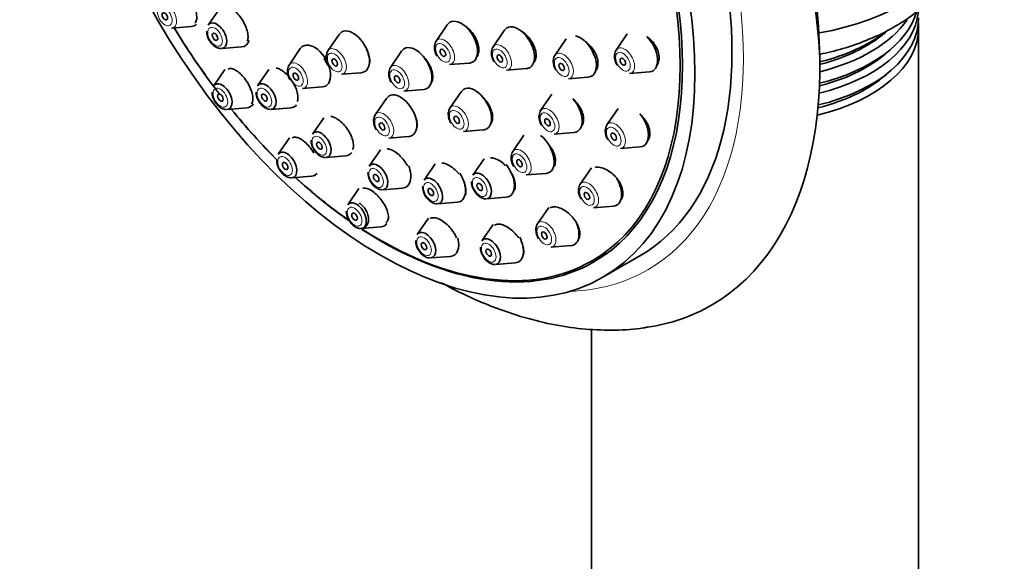
# Model space of a CAD drawing. Units: millimetres. Extents: x 0 to 1478, y 0 to 1758.
# Drawn here: x 234 to 309, y 517 to 558 of the extents above; entities that cross this region are included whole.
import ezdxf
from ezdxf import colors
from ezdxf.entities.mleader import LeaderData, LeaderLine
from ezdxf.math import Vec2, Vec3

# ---------------------------------------------------------------- set-up
doc = ezdxf.new("R2010")
doc.units = ezdxf.units.MM
doc.layers.add('DV5_Défaut', color=7, linetype='Continuous')
doc.layers.add('Défaut', color=7, linetype='Continuous')

# ---------------------------------------------------------------- blocks, each defined once
blk = doc.blocks.new('_DOT')
at = {"color": 0}
blk.add_line((0, 0), (-1, 0), dxfattribs=at)
at = {"color": 0, "const_width": 0.333}
blk.add_lwpolyline([(-0.1665, 0, 1), (0.1665, 0, 1)], format="xyb", close=True, dxfattribs=at)
blk = doc.blocks.new('SE4')
at = {"layer": 'DV5_Défaut', "color": 7, "linetype": 'Continuous', "lineweight": 35}
for p, q in [((248.903, 558.87), (248.042, 557.619)), ((266.318, 557.644), (265.457, 556.393)), ((245.241, 557.389), (246.754, 557.509)), ((258.051, 556.905), (257.19, 555.655)), ((270.669, 557.213), (269.809, 555.963)), ((280.073, 556.964), (279.212, 555.714)), ((302.339, 472.441), (302.339, 557.419)), ((275.396, 556.559), (274.536, 555.309)), ((249.077, 555.827), (250.59, 555.947)), ((255.081, 555.821), (254.22, 554.57)), ((262.824, 555.626), (261.963, 554.376)), ((266.492, 554.601), (268.005, 554.721)), ((249.314, 554.217), (248.453, 552.966)), ((252.678, 554.224), (251.818, 552.973)), ((258.225, 553.863), (259.738, 553.983)), ((270.843, 554.171), (272.357, 554.291)), ((280.247, 553.922), (281.76, 554.041)), ((275.571, 553.517), (277.084, 553.637)), ((255.255, 552.779), (256.768, 552.898)), ((262.998, 552.584), (264.511, 552.704)), ((267.375, 552.527), (266.515, 551.276)), ((274.31, 552.337), (273.45, 551.087)), ((261.669, 552.017), (260.809, 550.767)), ((249.488, 551.174), (251.001, 551.294)), ((252.853, 551.181), (254.366, 551.301)), ((279.374, 551.239), (278.514, 549.989)), ((256.878, 550.545), (256.018, 549.294)), ((267.549, 549.484), (269.062, 549.604)), ((274.484, 549.295), (275.998, 549.415)), ((254.259, 548.996), (253.399, 547.745)), ((261.843, 548.975), (263.357, 549.095)), ((272.174, 549.211), (271.314, 547.96)), ((261.216, 548.084), (260.355, 546.834)), ((279.548, 548.197), (281.061, 548.316)), ((257.052, 547.502), (258.565, 547.622)), ((269.134, 547.394), (268.273, 546.143)), ((265.396, 547.009), (264.536, 545.759)), ((277.325, 546.711), (276.465, 545.46)), ((254.433, 545.953), (255.947, 546.073)), ((272.348, 546.168), (273.861, 546.288)), ((259.567, 545.125), (258.706, 543.874)), ((261.39, 545.042), (262.903, 545.161)), ((265.57, 543.967), (267.083, 544.087)), ((269.308, 544.351), (270.821, 544.471)), ((274.067, 543.689), (273.206, 542.438)), ((277.5, 543.669), (279.013, 543.788)), ((264.874, 542.867), (264.014, 541.617)), ((259.741, 542.082), (261.254, 542.202)), ((269.82, 542.378), (268.959, 541.127)), ((274.241, 540.646), (275.754, 540.766)), ((265.048, 539.825), (266.561, 539.945)), ((277.38, 539.612), (278.441, 540.224)), ((278.201, 538.353), (281.029, 539.986)), ((269.994, 539.335), (271.507, 539.455)), ((277.339, 534.376), (277.339, 472.441))]:
    blk.add_line(p, q, dxfattribs=at)
for centre, radius, start, end in [((231.821, 551.073), 63.104, 3.27605, 52.36201), ((249.158, 557.134), 1.23, 179.20283, 218.45195), ((257.53, 555.233), 0.467, 166.76206, 183.17928), ((265.797, 555.972), 0.467, 166.76206, 183.17928), ((266.634, 555.958), 1.303, 180.56475, 212.99732), ((270.149, 555.541), 0.467, 166.76206, 183.17928), ((270.985, 555.528), 1.303, 180.56475, 212.99732), ((279.553, 555.292), 0.467, 166.76206, 183.17928), ((258.367, 555.22), 1.303, 180.56475, 212.99732), ((274.876, 554.887), 0.467, 166.76206, 183.17928), ((275.713, 554.874), 1.303, 180.56475, 212.99732), ((280.389, 555.279), 1.303, 180.56475, 212.99732), ((254.561, 554.149), 0.467, 166.76206, 183.17928), ((255.397, 554.136), 1.303, 180.56475, 212.99732), ((262.303, 553.954), 0.467, 166.76206, 183.17928), ((263.14, 553.941), 1.303, 180.56475, 212.99732), ((249.568, 552.481), 1.23, 179.20283, 218.45195), ((252.933, 552.488), 1.23, 179.20283, 218.45195), ((266.855, 550.855), 0.467, 166.76206, 183.17928), ((267.691, 550.842), 1.303, 180.56475, 212.99732), ((261.149, 550.345), 0.467, 166.76206, 183.17928), ((261.985, 550.332), 1.303, 180.56475, 212.99732), ((273.79, 550.665), 0.467, 166.76206, 183.17928), ((274.626, 550.652), 1.303, 180.56475, 212.99732), ((278.854, 549.567), 0.467, 166.76206, 183.17928), ((279.69, 549.554), 1.303, 180.56475, 212.99732), ((257.133, 548.809), 1.23, 179.20283, 218.45195), ((254.514, 547.26), 1.23, 179.20283, 218.45195), ((271.654, 547.539), 0.467, 166.76206, 183.17928), ((272.49, 547.526), 1.303, 180.56475, 212.99732), ((261.471, 546.348), 1.23, 179.20283, 218.45195), ((269.388, 545.658), 1.23, 179.20283, 218.45195), ((265.651, 545.274), 1.23, 179.20283, 218.45195), ((276.805, 545.039), 0.467, 166.76206, 183.17928), ((277.642, 545.026), 1.303, 180.56475, 212.99732), ((259.822, 543.389), 1.23, 179.20283, 218.45195), ((273.547, 542.016), 0.467, 166.76206, 183.17928), ((274.383, 542.003), 1.303, 180.56475, 212.99732), ((265.129, 541.132), 1.23, 179.20283, 218.45195), ((270.075, 540.642), 1.23, 179.20283, 218.45195)]:
    blk.add_arc(centre, radius, start, end, dxfattribs=at)
for centre, major_axis, start_param, end_param in [((266.504, 570.86), (20, -34.641), 0, 3.369511), ((264.029, 569.431), (17, -29.445), 0, 3.141593), ((261.201, 567.798), (16.325, -28.276), 0, 3.993353), ((261.13, 567.757), (16.25, -28.146), 0, 3.98812), ((289.839, 565.961), (-16.25, 0), 1.878314, 3.896217), ((289.839, 559.052), (12.5, 0), 5.114155, 6.225758), ((289.839, 559.806), (-12.5, 0), 1.975758, 2.975446), ((246.142, 559.104), (-0.875, 1.516), 2.873218, 3.299057), ((248.702, 556.806), (-0.536, 0.929), 0, 0.268375), ((248.702, 556.806), (-0.536, 0.929), 2.873218, 6.283185), ((267.393, 556.316), (-0.875, 1.516), 0, 0.268375), ((267.393, 556.316), (-0.875, 1.516), 2.873218, 6.283185), ((271.745, 555.886), (-0.875, 1.516), 2.873218, 6.283185), ((289.839, 558.173), (-12.5, 0), 1.966916, 3.141593), ((289.839, 560.685), (12.5, 0), 5.119263, 5.903748), ((289.839, 557.419), (12.5, 0), 0, 0.05226), ((261.201, 567.798), (16.325, -28.276), 4.74681, 4.935671), ((261.13, 567.757), (16.25, -28.146), 4.747043, 4.919297), ((259.126, 555.578), (-0.875, 1.516), 0, 0.268375), ((259.126, 555.578), (-0.875, 1.516), 2.873218, 6.283185), ((271.745, 555.886), (-0.875, 1.516), 0, 0.268375), ((289.839, 557.419), (12.5, 0), 5.101918, 6.283185), ((289.839, 560.921), (12, 0), 5.144872, 5.727743), ((289.839, 561.439), (-12.5, 0), 1.984922, 2.480652), ((249.979, 557.543), (-0.875, 1.516), 2.873218, 3.63048), ((256.156, 554.494), (-0.875, 1.516), 2.873218, 6.283185), ((266.117, 555.579), (-0.536, 0.929), 0.268375, 0.785398), ((276.472, 555.232), (-0.875, 1.516), 2.873218, 5.789864), ((281.148, 555.637), (-0.875, 1.516), 2.873218, 5.156571), ((256.156, 554.494), (-0.875, 1.516), 0, 0.268375), ((257.85, 554.841), (-0.536, 0.929), 0.268375, 0.785398), ((263.899, 554.299), (-0.875, 1.516), 0, 0.268375), ((263.899, 554.299), (-0.875, 1.516), 2.873218, 6.283185), ((270.468, 555.149), (-0.536, 0.929), 0.268375, 0.785398), ((279.872, 554.9), (-0.536, 0.929), 0.268375, 0.785398), ((289.839, 559.288), (12, 0), 5.134529, 5.727743), ((275.195, 554.495), (-0.536, 0.929), 0.268375, 0.785398), ((254.88, 553.757), (-0.536, 0.929), 0.268375, 0.785398), ((262.623, 553.562), (-0.536, 0.929), 0.268375, 0.785398), ((289.839, 557.652), (12.007, 0), 5.123987, 5.736593), ((249.113, 552.152), (-0.536, 0.929), 0, 0.268375), ((249.113, 552.152), (-0.536, 0.929), 2.873218, 6.283185), ((252.477, 552.159), (-0.536, 0.929), 0, 0.268375), ((252.477, 552.159), (-0.536, 0.929), 2.873218, 6.283185), ((262.745, 550.69), (-0.875, 1.516), 2.873218, 6.283185), ((268.451, 551.199), (-0.875, 1.516), 0, 0.268375), ((268.451, 551.199), (-0.875, 1.516), 2.873218, 6.283185), ((250.389, 552.889), (-0.875, 1.516), 2.873218, 3.463678), ((262.745, 550.69), (-0.875, 1.516), 0, 0.268375), ((275.386, 551.01), (-0.875, 1.516), 2.873218, 5.050986), ((261.201, 567.798), (16.325, -28.276), -1.301868, -1.131002), ((261.13, 567.757), (16.25, -28.146), -1.300461, -1.130703), ((253.754, 552.896), (-0.875, 1.516), 2.873218, 3.35276), ((267.174, 550.462), (-0.536, 0.929), 0.268375, 0.785398), ((274.109, 550.273), (-0.536, 0.929), 0.268375, 0.785398), ((280.45, 549.912), (-0.875, 1.516), 2.873218, 5.011253), ((261.468, 549.953), (-0.536, 0.929), 0.268375, 0.785398), ((256.677, 548.48), (-0.536, 0.929), 0, 0.268375), ((256.677, 548.48), (-0.536, 0.929), 2.873218, 6.283185), ((279.173, 549.175), (-0.536, 0.929), 0.268375, 0.785398), ((273.25, 547.883), (-0.875, 1.516), 2.873218, 5.339295), ((254.058, 546.932), (-0.536, 0.929), 0, 0.268375), ((254.058, 546.932), (-0.536, 0.929), 2.873218, 6.283185), ((257.954, 549.217), (-0.875, 1.516), 2.873218, 3.396358), ((271.973, 547.146), (-0.536, 0.929), 0.268375, 0.785398), ((261.015, 546.02), (-0.536, 0.929), 2.873218, 6.283185), ((261.015, 546.02), (-0.536, 0.929), 0, 0.268375), ((262.292, 546.757), (-0.875, 1.516), 2.873218, 4.459054), ((266.472, 545.682), (-0.875, 1.516), 2.873218, 4.791641), ((268.933, 545.329), (-0.536, 0.929), 2.873218, 6.283185), ((270.209, 546.066), (-0.875, 1.516), 2.873218, 4.991075), ((261.201, 567.798), (16.325, -28.276), -1.073715, -0.892206), ((261.13, 567.757), (16.25, -28.146), -1.068111, -0.890867), ((255.335, 547.669), (-0.875, 1.516), 2.873218, 3.34073), ((265.195, 544.945), (-0.536, 0.929), 0, 0.268375), ((265.195, 544.945), (-0.536, 0.929), 2.873218, 6.283185), ((268.933, 545.329), (-0.536, 0.929), 0, 0.268375), ((278.401, 545.384), (-0.875, 1.516), 2.873218, 4.72927), ((277.125, 544.647), (-0.536, 0.929), 0.268375, 0.785398), ((259.366, 543.06), (-0.536, 0.929), 2.873218, 6.283185), ((259.366, 543.06), (-0.536, 0.929), 0, 0.268375), ((261.201, 567.798), (16.325, -28.276), 5.436861, 6.283185), ((261.13, 567.757), (16.25, -28.146), 5.441312, 6.283185), ((260.642, 543.798), (-0.875, 1.516), 2.873218, 3.39195), ((264.673, 540.803), (-0.536, 0.929), 2.873218, 6.283185), ((273.866, 541.624), (-0.536, 0.929), 0.268375, 0.785398), ((275.142, 542.361), (-0.875, 1.516), 2.873218, 4.484487), ((264.673, 540.803), (-0.536, 0.929), 0, 0.268375), ((265.95, 541.54), (-0.875, 1.516), 2.873218, 4.258364), ((269.619, 540.313), (-0.536, 0.929), 0, 0.268375), ((269.619, 540.313), (-0.536, 0.929), 2.873218, 6.283185), ((270.895, 541.05), (-0.875, 1.516), 2.873218, 4.61812), ((266.504, 570.86), (20, -34.641), 6.061147, 6.283185)]:
    blk.add_ellipse(centre, major_axis=major_axis, ratio=0.57735, start_param=start_param, end_param=end_param, dxfattribs=at)
at = {"layer": 'DV5_Défaut', "color": 7, "linetype": 'Continuous', "lineweight": 18}
for centre, major_axis, start_param, end_param in [((264.029, 569.431), (17.615, -30.51), 0, 3.439923), ((244.866, 558.367), (-0.536, 0.929), 2.873218, 6.283185), ((266.117, 555.579), (-0.536, 0.929), 0, 0.268375), ((266.117, 555.579), (-0.536, 0.929), 2.873218, 6.283185), ((270.468, 555.149), (-0.536, 0.929), 2.873218, 6.283185), ((257.85, 554.841), (-0.536, 0.929), 0, 0.268375), ((257.85, 554.841), (-0.536, 0.929), 2.873218, 6.283185), ((270.468, 555.149), (-0.536, 0.929), 0, 0.268375), ((275.195, 554.495), (-0.536, 0.929), 0, 0.268375), ((275.195, 554.495), (-0.536, 0.929), 2.873218, 6.283185), ((279.872, 554.9), (-0.536, 0.929), 0, 0.268375), ((279.872, 554.9), (-0.536, 0.929), 2.873218, 6.283185), ((254.88, 553.757), (-0.536, 0.929), 0, 0.268375), ((254.88, 553.757), (-0.536, 0.929), 2.873218, 6.283185), ((262.623, 553.562), (-0.536, 0.929), 2.873218, 6.283185), ((262.623, 553.562), (-0.536, 0.929), 0, 0.268375), ((261.468, 549.953), (-0.536, 0.929), 0, 0.268375), ((261.468, 549.953), (-0.536, 0.929), 2.873218, 6.283185), ((267.174, 550.462), (-0.536, 0.929), 0, 0.268375), ((267.174, 550.462), (-0.536, 0.929), 2.873218, 6.283185), ((274.109, 550.273), (-0.536, 0.929), 0, 0.268375), ((274.109, 550.273), (-0.536, 0.929), 2.873218, 6.283185), ((279.173, 549.175), (-0.536, 0.929), 0, 0.268375), ((279.173, 549.175), (-0.536, 0.929), 2.873218, 6.283185), ((271.973, 547.146), (-0.536, 0.929), 0, 0.268375), ((271.973, 547.146), (-0.536, 0.929), 2.873218, 6.283185), ((277.125, 544.647), (-0.536, 0.929), 0, 0.268375), ((277.125, 544.647), (-0.536, 0.929), 2.873218, 6.283185), ((273.866, 541.624), (-0.536, 0.929), 0, 0.268375), ((273.866, 541.624), (-0.536, 0.929), 2.873218, 6.283185), ((264.029, 569.431), (17.615, -30.51), 5.984855, 6.283185)]:
    blk.add_ellipse(centre, major_axis=major_axis, ratio=0.57735, start_param=start_param, end_param=end_param, dxfattribs=at)
at = {"layer": 'DV5_Défaut', "color": 7, "linetype": 'Continuous', "lineweight": 35}
for centre, major_axis in [((261.201, 567.798), (17, -29.445)), ((244.728, 558.288), (0.15, -0.26)), ((248.564, 556.726), (-0.15, 0.26)), ((265.979, 555.5), (-0.15, 0.26)), ((270.331, 555.069), (-0.15, 0.26)), ((257.712, 554.761), (-0.15, 0.26)), ((275.058, 554.416), (-0.15, 0.26)), ((279.734, 554.82), (0.15, -0.26)), ((254.742, 553.677), (-0.15, 0.26)), ((262.485, 553.482), (-0.15, 0.26)), ((248.975, 552.073), (0.15, -0.26)), ((252.34, 552.08), (-0.15, 0.26)), ((261.331, 549.873), (-0.15, 0.26)), ((267.036, 550.383), (-0.15, 0.26)), ((273.972, 550.193), (-0.15, 0.26)), ((279.036, 549.095), (0.15, -0.26)), ((256.54, 548.401), (-0.15, 0.26)), ((253.921, 546.852), (0.15, -0.26)), ((271.836, 547.067), (-0.15, 0.26)), ((260.877, 545.94), (-0.15, 0.26)), ((268.795, 545.25), (-0.15, 0.26)), ((265.057, 544.865), (-0.15, 0.26)), ((276.987, 544.567), (0.15, -0.26)), ((259.228, 542.981), (0.15, -0.26)), ((273.728, 541.545), (0.15, -0.26)), ((264.536, 540.724), (0.15, -0.26)), ((269.481, 540.234), (0.15, -0.26))]:
    blk.add_ellipse(centre, major_axis=major_axis, ratio=0.57735, dxfattribs=at)
at = {"layer": 'DV5_Défaut', "color": 7, "linetype": 'Continuous', "lineweight": 18}
for centre in [(244.728, 558.288), (248.564, 556.726), (265.979, 555.5), (257.712, 554.761), (270.331, 555.069), (279.734, 554.82), (275.058, 554.416), (254.742, 553.677), (262.485, 553.482), (248.975, 552.073), (252.34, 552.08), (267.036, 550.383), (273.972, 550.193), (261.331, 549.873), (279.036, 549.095), (256.54, 548.401), (271.836, 547.067), (253.921, 546.852), (260.877, 545.94), (265.057, 544.865), (268.795, 545.25), (276.987, 544.567), (259.228, 542.981), (273.728, 541.545), (264.536, 540.724), (269.481, 540.234)]:
    blk.add_ellipse(centre, major_axis=(-0.396, 0.686), ratio=0.57735, dxfattribs=at)
at = {"layer": 'DV5_Défaut', "color": 7, "linetype": 'Continuous', "lineweight": 35}
for points, knots in [([(294.818, 555.394), (295.088, 555.45), (295.985, 555.654), (297.469, 556.092), (299.206, 556.789), (300.821, 557.644), (302.283, 558.658), (303.507, 559.779), (304.48, 560.966), (305.212, 562.184), (305.742, 563.485), (306.049, 564.784), (306.063, 565.57), (306.066, 565.962)], [0, 0, 0, 0, 0.043907, 0.147587, 0.252259, 0.358023, 0.464626, 0.570766, 0.663242, 0.752456, 0.838992, 0.931987, 1, 1, 1, 1]), ([(247.027, 557.777), (247.027, 557.777), (247.027, 557.777), (247.027, 557.778), (247.086, 557.833), (247.128, 557.916), (247.15, 558.02), (247.172, 558.123), (247.175, 558.25), (247.158, 558.39), (247.142, 558.529), (247.106, 558.684), (247.053, 558.843), (247, 559), (246.93, 559.164), (246.848, 559.322), (246.767, 559.479), (246.671, 559.633), (246.57, 559.774), (246.469, 559.914), (246.36, 560.043), (246.25, 560.152), (246.14, 560.261), (246.027, 560.352), (245.921, 560.417), (245.813, 560.484), (245.709, 560.526), (245.616, 560.541), (245.522, 560.557), (245.438, 560.545), (245.371, 560.506), (245.37, 560.506), (245.37, 560.506), (245.369, 560.506)], [0, 0, 0, 0, 0.000441, 0.000441, 0.000441, 0.114052, 0.114052, 0.114052, 0.227351, 0.227351, 0.227351, 0.339326, 0.339326, 0.339326, 0.449576, 0.449576, 0.449576, 0.55848, 0.55848, 0.55848, 0.666988, 0.666988, 0.666988, 0.776187, 0.776187, 0.776187, 0.886867, 0.886867, 0.886867, 0.999203, 0.999203, 0.999203, 1, 1, 1, 1]), ([(251.027, 556.392), (251.043, 556.426), (251.055, 556.463), (251.065, 556.504), (251.09, 556.609), (251.095, 556.736), (251.08, 556.876), (251.065, 557.015), (251.03, 557.17), (250.977, 557.329), (250.924, 557.486), (250.853, 557.65), (250.768, 557.807), (250.685, 557.964), (250.586, 558.118), (250.48, 558.257), (250.375, 558.396), (250.261, 558.523), (250.146, 558.63), (250.031, 558.736), (249.913, 558.824), (249.801, 558.887), (249.711, 558.936), (249.624, 558.971), (249.543, 558.989)], [0, 0, 0, 0, 0.054524, 0.054524, 0.054524, 0.196164, 0.196164, 0.196164, 0.337019, 0.337019, 0.337019, 0.476525, 0.476525, 0.476525, 0.614725, 0.614725, 0.614725, 0.752236, 0.752236, 0.752236, 0.889956, 0.889956, 0.889956, 1, 1, 1, 1]), ([(268.582, 555.209), (268.624, 555.265), (268.657, 555.329), (268.682, 555.4), (268.721, 555.513), (268.738, 555.646), (268.732, 555.789), (268.726, 555.933), (268.697, 556.089), (268.647, 556.246), (268.597, 556.404), (268.525, 556.566), (268.436, 556.72), (268.347, 556.874), (268.239, 557.024), (268.121, 557.158), (268.002, 557.291), (267.871, 557.412), (267.737, 557.509), (267.682, 557.55), (267.625, 557.586), (267.569, 557.619)], [0, 0, 0, 0, 0.10369, 0.10369, 0.10369, 0.268491, 0.268491, 0.268491, 0.433479, 0.433479, 0.433479, 0.598932, 0.598932, 0.598932, 0.764925, 0.764925, 0.764925, 0.931296, 0.931296, 0.931296, 1, 1, 1, 1]), ([(272.93, 554.77), (272.983, 554.837), (273.026, 554.917), (273.055, 555.006), (273.093, 555.124), (273.108, 555.261), (273.1, 555.406), (273.092, 555.552), (273.06, 555.709), (273.007, 555.866), (272.953, 556.023), (272.877, 556.184), (272.784, 556.335), (272.691, 556.487), (272.579, 556.634), (272.456, 556.763), (272.334, 556.893), (272.197, 557.008), (272.059, 557.1), (272.019, 557.127), (271.978, 557.152), (271.937, 557.175)], [0, 0, 0, 0, 0.124968, 0.124968, 0.124968, 0.289535, 0.289535, 0.289535, 0.453992, 0.453992, 0.453992, 0.618961, 0.618961, 0.618961, 0.784842, 0.784842, 0.784842, 0.951641, 0.951641, 0.951641, 1, 1, 1, 1]), ([(248.195, 556.37), (248.212, 556.338), (248.292, 556.196), (248.525, 555.989), (248.796, 555.849), (248.971, 555.825), (249.034, 555.826)], [0, 0, 0, 0, 0.086134, 0.453418, 0.802831, 1, 1, 1, 1]), ([(277.654, 554.119), (277.665, 554.133), (277.676, 554.147), (277.686, 554.163), (277.753, 554.26), (277.798, 554.38), (277.819, 554.513), (277.839, 554.645), (277.836, 554.793), (277.809, 554.946), (277.782, 555.098), (277.73, 555.258), (277.659, 555.413), (277.587, 555.569), (277.493, 555.724), (277.385, 555.866), (277.275, 556.009), (277.149, 556.142), (277.015, 556.255), (276.968, 556.294), (276.92, 556.331), (276.872, 556.366)], [0, 0, 0, 0, 0.028098, 0.028098, 0.028098, 0.210174, 0.210174, 0.210174, 0.390954, 0.390954, 0.390954, 0.57154, 0.57154, 0.57154, 0.753098, 0.753098, 0.753098, 0.936375, 0.936375, 0.936375, 1, 1, 1, 1]), ([(282.343, 554.553), (282.379, 554.602), (282.409, 554.657), (282.433, 554.715), (282.482, 554.833), (282.508, 554.97), (282.508, 555.116), (282.508, 555.26), (282.482, 555.417), (282.434, 555.572), (282.386, 555.727), (282.314, 555.886), (282.224, 556.035), (282.133, 556.186), (282.021, 556.331), (281.898, 556.458), (281.794, 556.566), (281.68, 556.664), (281.562, 556.747)], [0, 0, 0, 0, 0.093828, 0.093828, 0.093828, 0.281923, 0.281923, 0.281923, 0.468125, 0.468125, 0.468125, 0.654235, 0.654235, 0.654235, 0.842049, 0.842049, 0.842049, 1, 1, 1, 1]), ([(260.321, 554.535), (260.332, 554.56), (260.342, 554.587), (260.351, 554.615), (260.384, 554.723), (260.396, 554.852), (260.386, 554.992), (260.376, 555.132), (260.345, 555.287), (260.293, 555.444), (260.242, 555.601), (260.17, 555.764), (260.082, 555.92), (260.067, 555.949), (260.05, 555.977), (260.033, 556.005)], [0, 0, 0, 0, 0.07563, 0.07563, 0.07563, 0.365594, 0.365594, 0.365594, 0.656183, 0.656183, 0.656183, 0.946811, 0.946811, 0.946811, 1, 1, 1, 1]), ([(257.18, 554.539), (257.139, 554.631), (257.093, 554.724), (257.042, 554.813), (256.992, 554.901), (256.937, 554.988), (256.879, 555.071)], [0, 0, 0, 0, 0.5067237, 0.5067237, 0.5067237, 1, 1, 1, 1]), ([(265.091, 553.207), (265.121, 553.253), (265.146, 553.305), (265.164, 553.363), (265.2, 553.472), (265.213, 553.603), (265.205, 553.743), (265.196, 553.884), (265.165, 554.039), (265.113, 554.195), (265.061, 554.351), (264.988, 554.514), (264.898, 554.668), (264.809, 554.823), (264.701, 554.973), (264.584, 555.108), (264.536, 555.164), (264.485, 555.218), (264.433, 555.269)], [0, 0, 0, 0, 0.105603, 0.105603, 0.105603, 0.307256, 0.307256, 0.307256, 0.50956, 0.50956, 0.50956, 0.712452, 0.712452, 0.712452, 0.915608, 0.915608, 0.915608, 1, 1, 1, 1]), ([(251.348, 551.616), (251.394, 551.668), (251.426, 551.739), (251.445, 551.824), (251.466, 551.925), (251.468, 552.05), (251.449, 552.187), (251.43, 552.323), (251.39, 552.476), (251.332, 552.633), (251.275, 552.787), (251.2, 552.95), (251.111, 553.107), (251.024, 553.261), (250.922, 553.414), (250.814, 553.553), (250.708, 553.69), (250.592, 553.817), (250.477, 553.923), (250.362, 554.029), (250.244, 554.117), (250.134, 554.18), (250.022, 554.244), (249.915, 554.285), (249.82, 554.299), (249.724, 554.314), (249.639, 554.302), (249.571, 554.264), (249.569, 554.263), (249.567, 554.262), (249.565, 554.261)], [0, 0, 0, 0, 0.0970638, 0.0970638, 0.0970638, 0.2124483, 0.2124483, 0.2124483, 0.3272755, 0.3272755, 0.3272755, 0.4406127, 0.4406127, 0.4406127, 0.5522141, 0.5522141, 0.5522141, 0.6626128, 0.6626128, 0.6626128, 0.772841, 0.772841, 0.772841, 0.8839749, 0.8839749, 0.8839749, 0.9967066, 0.9967066, 0.9967066, 1, 1, 1, 1]), ([(254.845, 551.771), (254.86, 551.804), (254.872, 551.841), (254.882, 551.88), (254.906, 551.984), (254.91, 552.11), (254.893, 552.248), (254.876, 552.386), (254.837, 552.54), (254.781, 552.696), (254.724, 552.852), (254.648, 553.014), (254.559, 553.17), (254.47, 553.325), (254.366, 553.477), (254.255, 553.615), (254.145, 553.751), (254.025, 553.876), (253.905, 553.98), (253.786, 554.083), (253.663, 554.168), (253.547, 554.228), (253.437, 554.285), (253.329, 554.321), (253.234, 554.332)], [0, 0, 0, 0, 0.052384, 0.052384, 0.052384, 0.190736, 0.190736, 0.190736, 0.329005, 0.329005, 0.329005, 0.466339, 0.466339, 0.466339, 0.602309, 0.602309, 0.602309, 0.737098, 0.737098, 0.737098, 0.871402, 0.871402, 0.871402, 1, 1, 1, 1]), ([(248.606, 551.716), (248.623, 551.685), (248.703, 551.543), (248.935, 551.336), (249.206, 551.195), (249.382, 551.172), (249.445, 551.172)], [0, 0, 0, 0, 0.086134, 0.453418, 0.802831, 1, 1, 1, 1]), ([(251.97, 551.723), (251.988, 551.692), (252.068, 551.55), (252.3, 551.342), (252.571, 551.202), (252.747, 551.178), (252.81, 551.179)], [0, 0, 0, 0, 0.0861335, 0.4534185, 0.8028313, 1, 1, 1, 1]), ([(269.635, 550.082), (269.683, 550.144), (269.72, 550.219), (269.744, 550.302), (269.776, 550.415), (269.786, 550.547), (269.773, 550.688), (269.76, 550.83), (269.724, 550.985), (269.667, 551.139), (269.61, 551.295), (269.53, 551.455), (269.435, 551.606), (269.34, 551.758), (269.226, 551.905), (269.103, 552.035), (269.078, 552.061), (269.053, 552.087), (269.027, 552.112)], [0, 0, 0, 0, 0.149424, 0.149424, 0.149424, 0.350267, 0.350267, 0.350267, 0.552046, 0.552046, 0.552046, 0.755007, 0.755007, 0.755007, 0.958883, 0.958883, 0.958883, 1, 1, 1, 1]), ([(276.565, 549.886), (276.627, 549.959), (276.673, 550.049), (276.701, 550.15), (276.735, 550.268), (276.745, 550.404), (276.731, 550.548), (276.717, 550.692), (276.678, 550.847), (276.619, 551.001), (276.559, 551.156), (276.476, 551.313), (276.378, 551.461), (276.278, 551.61), (276.159, 551.753), (276.031, 551.878), (275.993, 551.914), (275.955, 551.95), (275.915, 551.984)], [0, 0, 0, 0, 0.165668, 0.165668, 0.165668, 0.358425, 0.358425, 0.358425, 0.551512, 0.551512, 0.551512, 0.746044, 0.746044, 0.746044, 0.942521, 0.942521, 0.942521, 1, 1, 1, 1]), ([(281.632, 548.796), (281.692, 548.871), (281.739, 548.962), (281.767, 549.063), (281.801, 549.182), (281.811, 549.32), (281.797, 549.464), (281.782, 549.608), (281.743, 549.762), (281.682, 549.914), (281.621, 550.068), (281.536, 550.223), (281.435, 550.368), (281.332, 550.515), (281.21, 550.655), (281.079, 550.777), (281.06, 550.794), (281.04, 550.812), (281.02, 550.829)], [0, 0, 0, 0, 0.167935, 0.167935, 0.167935, 0.367014, 0.367014, 0.367014, 0.565924, 0.565924, 0.565924, 0.7666, 0.7666, 0.7666, 0.970222, 0.970222, 0.970222, 1, 1, 1, 1]), ([(259.086, 548.116), (259.102, 548.15), (259.115, 548.188), (259.124, 548.228), (259.148, 548.332), (259.151, 548.458), (259.133, 548.595), (259.115, 548.732), (259.074, 548.885), (259.015, 549.04), (258.955, 549.194), (258.875, 549.355), (258.782, 549.509), (258.689, 549.662), (258.579, 549.813), (258.463, 549.948), (258.347, 550.082), (258.222, 550.205), (258.096, 550.306), (257.972, 550.406), (257.844, 550.488), (257.724, 550.544), (257.611, 550.597), (257.502, 550.629), (257.405, 550.638)], [0, 0, 0, 0, 0.053455, 0.053455, 0.053455, 0.191076, 0.191076, 0.191076, 0.329303, 0.329303, 0.329303, 0.467229, 0.467229, 0.467229, 0.604069, 0.604069, 0.604069, 0.739534, 0.739534, 0.739534, 0.873948, 0.873948, 0.873948, 1, 1, 1, 1]), ([(263.94, 549.619), (263.961, 549.66), (263.978, 549.704), (263.991, 549.753), (264.021, 549.861), (264.028, 549.99), (264.014, 550.129), (263.999, 550.268), (263.961, 550.422), (263.904, 550.577), (263.892, 550.611), (263.878, 550.646), (263.863, 550.681)], [0, 0, 0, 0, 0.1662889, 0.1662889, 0.1662889, 0.5403964, 0.5403964, 0.5403964, 0.9165495, 0.9165495, 0.9165495, 1, 1, 1, 1]), ([(256.12, 547.835), (256.109, 547.856), (256.097, 547.876), (256.085, 547.896), (255.992, 548.049), (255.884, 548.2), (255.769, 548.337), (255.655, 548.471), (255.533, 548.596), (255.411, 548.699), (255.29, 548.802), (255.166, 548.887), (255.051, 548.947), (254.935, 549.007), (254.823, 549.044), (254.725, 549.056), (254.626, 549.068), (254.538, 549.054), (254.468, 549.016), (254.466, 549.014), (254.464, 549.013), (254.462, 549.012)], [0, 0, 0, 0, 0.025859, 0.025859, 0.025859, 0.222455, 0.222455, 0.222455, 0.416126, 0.416126, 0.416126, 0.608051, 0.608051, 0.608051, 0.800114, 0.800114, 0.800114, 0.994098, 0.994098, 0.994098, 1, 1, 1, 1]), ([(256.17, 548.044), (256.188, 548.013), (256.268, 547.871), (256.5, 547.664), (256.771, 547.523), (256.946, 547.5), (257.009, 547.5)], [0, 0, 0, 0, 0.086134, 0.453418, 0.802831, 1, 1, 1, 1]), ([(263.27, 546.865), (263.233, 546.935), (263.192, 547.006), (263.148, 547.075), (263.051, 547.226), (262.937, 547.375), (262.816, 547.508), (262.695, 547.64), (262.564, 547.76), (262.433, 547.858), (262.304, 547.955), (262.171, 548.033), (262.045, 548.085), (261.931, 548.133), (261.821, 548.161), (261.722, 548.167)], [0, 0, 0, 0, 0.1049147, 0.1049147, 0.1049147, 0.3364274, 0.3364274, 0.3364274, 0.565902, 0.565902, 0.565902, 0.793106, 0.793106, 0.793106, 1, 1, 1, 1]), ([(274.43, 546.758), (274.486, 546.828), (274.528, 546.913), (274.554, 547.01), (274.583, 547.125), (274.59, 547.258), (274.573, 547.398), (274.556, 547.54), (274.515, 547.693), (274.454, 547.846), (274.392, 547.999), (274.307, 548.157), (274.207, 548.304), (274.168, 548.361), (274.128, 548.416), (274.085, 548.47)], [0, 0, 0, 0, 0.198844, 0.198844, 0.198844, 0.433839, 0.433839, 0.433839, 0.670319, 0.670319, 0.670319, 0.909112, 0.909112, 0.909112, 1, 1, 1, 1]), ([(267.205, 546.246), (267.145, 546.32), (267.083, 546.392), (267.018, 546.46), (266.893, 546.59), (266.757, 546.707), (266.621, 546.802), (266.487, 546.896), (266.348, 546.97), (266.218, 547.019), (266.103, 547.062), (265.992, 547.085), (265.891, 547.088)], [0, 0, 0, 0, 0.154068, 0.154068, 0.154068, 0.449568, 0.449568, 0.449568, 0.742257, 0.742257, 0.742257, 1, 1, 1, 1]), ([(270.767, 546.891), (270.644, 547.012), (270.51, 547.122), (270.376, 547.21), (270.237, 547.301), (270.094, 547.372), (269.959, 547.417), (269.843, 547.455), (269.731, 547.474), (269.629, 547.475)], [0, 0, 0, 0, 0.3424626, 0.3424626, 0.3424626, 0.6971849, 0.6971849, 0.6971849, 1, 1, 1, 1]), ([(253.551, 546.496), (253.569, 546.464), (253.649, 546.322), (253.881, 546.115), (254.152, 545.974), (254.328, 545.951), (254.391, 545.951)], [0, 0, 0, 0, 0.086134, 0.453418, 0.802831, 1, 1, 1, 1]), ([(271.433, 545.016), (271.457, 545.063), (271.477, 545.114), (271.49, 545.169), (271.518, 545.28), (271.522, 545.41), (271.504, 545.549), (271.485, 545.688), (271.443, 545.84), (271.38, 545.992), (271.317, 546.146), (271.232, 546.303), (271.131, 546.452), (271.128, 546.457), (271.125, 546.462), (271.121, 546.467)], [0, 0, 0, 0, 0.140199, 0.140199, 0.140199, 0.421064, 0.421064, 0.421064, 0.704534, 0.704534, 0.704534, 0.990729, 0.990729, 0.990729, 1, 1, 1, 1]), ([(279.58, 544.259), (279.64, 544.331), (279.684, 544.421), (279.71, 544.521), (279.739, 544.636), (279.745, 544.769), (279.727, 544.909), (279.709, 545.05), (279.666, 545.202), (279.602, 545.352), (279.537, 545.504), (279.45, 545.658), (279.346, 545.803), (279.241, 545.95), (279.117, 546.091), (278.983, 546.214), (278.849, 546.338), (278.701, 546.448), (278.553, 546.534), (278.405, 546.621), (278.252, 546.686), (278.107, 546.724), (277.964, 546.761), (277.824, 546.773), (277.7, 546.758), (277.669, 546.755), (277.638, 546.749), (277.608, 546.742)], [0, 0, 0, 0, 0.104896, 0.104896, 0.104896, 0.224915, 0.224915, 0.224915, 0.345744, 0.345744, 0.345744, 0.468241, 0.468241, 0.468241, 0.592568, 0.592568, 0.592568, 0.718098, 0.718098, 0.718098, 0.843645, 0.843645, 0.843645, 0.967991, 0.967991, 0.967991, 1, 1, 1, 1]), ([(260.508, 545.584), (260.525, 545.552), (260.605, 545.41), (260.838, 545.203), (261.109, 545.063), (261.284, 545.039), (261.347, 545.04)], [0, 0, 0, 0, 0.086134, 0.453418, 0.802831, 1, 1, 1, 1]), ([(267.672, 544.619), (267.693, 544.66), (267.71, 544.706), (267.721, 544.755), (267.747, 544.863), (267.75, 544.991), (267.731, 545.128), (267.712, 545.266), (267.669, 545.417), (267.607, 545.57), (267.603, 545.58), (267.599, 545.59), (267.594, 545.601)], [0, 0, 0, 0, 0.179738, 0.179738, 0.179738, 0.574529, 0.574529, 0.574529, 0.973248, 0.973248, 0.973248, 1, 1, 1, 1]), ([(261.612, 542.51), (261.634, 542.523), (261.654, 542.538), (261.673, 542.555), (261.735, 542.611), (261.779, 542.693), (261.801, 542.792), (261.823, 542.893), (261.824, 543.015), (261.803, 543.148), (261.781, 543.282), (261.737, 543.431), (261.674, 543.584), (261.61, 543.736), (261.526, 543.895), (261.427, 544.048), (261.329, 544.199), (261.215, 544.348), (261.093, 544.483), (260.974, 544.615), (260.844, 544.737), (260.715, 544.837), (260.587, 544.936), (260.457, 545.017), (260.335, 545.073), (260.214, 545.129), (260.098, 545.162), (259.995, 545.169), (259.944, 545.173), (259.896, 545.171), (259.851, 545.162)], [0, 0, 0, 0, 0.033858, 0.033858, 0.033858, 0.146925, 0.146925, 0.146925, 0.261694, 0.261694, 0.261694, 0.377624, 0.377624, 0.377624, 0.493637, 0.493637, 0.493637, 0.608595, 0.608595, 0.608595, 0.721838, 0.721838, 0.721838, 0.833493, 0.833493, 0.833493, 0.944379, 0.944379, 0.944379, 1, 1, 1, 1]), ([(268.426, 544.893), (268.443, 544.862), (268.523, 544.719), (268.755, 544.512), (269.026, 544.372), (269.202, 544.348), (269.265, 544.349)], [0, 0, 0, 0, 0.086134, 0.453418, 0.802831, 1, 1, 1, 1]), ([(264.688, 544.509), (264.705, 544.477), (264.786, 544.335), (265.018, 544.128), (265.289, 543.988), (265.464, 543.964), (265.527, 543.965)], [0, 0, 0, 0, 0.086134, 0.453418, 0.802831, 1, 1, 1, 1]), ([(258.859, 542.625), (258.876, 542.593), (258.956, 542.451), (259.188, 542.244), (259.487, 542.089), (259.781, 542.067), (260.031, 542.163), (260.208, 542.353), (260.302, 542.612), (260.307, 542.93), (260.205, 543.303), (259.995, 543.668), (259.763, 543.901), (259.63, 543.986), (259.59, 544.01)], [0, 0, 0, 0, 0.025232, 0.132826, 0.235183, 0.320226, 0.396908, 0.476088, 0.553845, 0.64468, 0.749573, 0.856533, 0.964016, 1, 1, 1, 1]), ([(276.327, 541.247), (276.374, 541.31), (276.408, 541.386), (276.428, 541.471), (276.455, 541.582), (276.457, 541.71), (276.437, 541.847), (276.417, 541.985), (276.372, 542.135), (276.307, 542.284), (276.24, 542.435), (276.151, 542.59), (276.046, 542.736), (275.941, 542.884), (275.816, 543.026), (275.683, 543.152), (275.55, 543.278), (275.404, 543.39), (275.258, 543.479), (275.113, 543.568), (274.964, 543.636), (274.824, 543.678), (274.685, 543.719), (274.551, 543.735), (274.433, 543.725), (274.334, 543.717), (274.244, 543.69), (274.168, 543.646)], [0, 0, 0, 0, 0.087138, 0.087138, 0.087138, 0.200803, 0.200803, 0.200803, 0.315885, 0.315885, 0.315885, 0.432726, 0.432726, 0.432726, 0.55092, 0.55092, 0.55092, 0.669448, 0.669448, 0.669448, 0.787112, 0.787112, 0.787112, 0.903102, 0.903102, 0.903102, 1, 1, 1, 1]), ([(267.031, 541.359), (267.03, 541.361), (267.029, 541.364), (267.028, 541.366), (266.963, 541.517), (266.875, 541.675), (266.773, 541.825), (266.671, 541.975), (266.552, 542.122), (266.425, 542.254), (266.3, 542.384), (266.163, 542.502), (266.027, 542.599), (265.893, 542.694), (265.756, 542.771), (265.628, 542.823), (265.501, 542.873), (265.378, 542.901), (265.271, 542.903), (265.169, 542.905), (265.077, 542.884), (265.003, 542.841)], [0, 0, 0, 0, 0.002373, 0.002373, 0.002373, 0.173369, 0.173369, 0.173369, 0.344033, 0.344033, 0.344033, 0.512796, 0.512796, 0.512796, 0.678966, 0.678966, 0.678966, 0.843028, 0.843028, 0.843028, 1, 1, 1, 1]), ([(271.761, 541.375), (271.761, 541.376), (271.76, 541.377), (271.759, 541.378), (271.654, 541.527), (271.532, 541.672), (271.401, 541.8), (271.27, 541.928), (271.128, 542.044), (270.987, 542.137), (270.847, 542.228), (270.703, 542.3), (270.568, 542.347), (270.435, 542.393), (270.307, 542.414), (270.195, 542.41), (270.094, 542.407), (270.003, 542.383), (269.928, 542.339)], [0, 0, 0, 0, 0.001525, 0.001525, 0.001525, 0.209106, 0.209106, 0.209106, 0.415714, 0.415714, 0.415714, 0.619658, 0.619658, 0.619658, 0.820476, 0.820476, 0.820476, 1, 1, 1, 1]), ([(264.166, 540.367), (264.183, 540.336), (264.264, 540.193), (264.496, 539.986), (264.767, 539.846), (264.942, 539.822), (265.005, 539.823)], [0, 0, 0, 0, 0.086134, 0.453418, 0.802831, 1, 1, 1, 1]), ([(272.098, 539.986), (272.119, 540.028), (272.135, 540.074), (272.147, 540.123), (272.171, 540.23), (272.173, 540.355), (272.151, 540.489), (272.134, 540.601), (272.1, 540.721), (272.052, 540.843)], [0, 0, 0, 0, 0.202889, 0.202889, 0.202889, 0.63792, 0.63792, 0.63792, 1, 1, 1, 1]), ([(269.112, 539.877), (269.129, 539.846), (269.209, 539.703), (269.442, 539.496), (269.712, 539.356), (269.888, 539.332), (269.951, 539.333)], [0, 0, 0, 0, 0.086134, 0.453418, 0.802831, 1, 1, 1, 1]), ([(265.869, 537.925), (266.405, 537.633), (267.727, 536.955), (269.845, 536.038), (272.212, 535.237), (274.561, 534.674), (276.883, 534.348), (279.118, 534.287), (280.749, 534.368), (281.508, 534.521), (281.615, 534.543)], [0, 0, 0, 0, 0.102283, 0.2513612, 0.4001199, 0.5480239, 0.6944282, 0.838698, 0.980375, 1, 1, 1, 1])]:
    blk.add_open_spline(points, degree=3, knots=knots, dxfattribs=at)

msp = doc.modelspace()

# ---------------------------------------------------------------- block references
at = {"layer": 'Défaut'}
msp.add_blockref('SE4', (0, 0), dxfattribs=at)

# ---------------------------------------------------------------- leaders
at = {"layer": 'Défaut', "color": 7, "linetype": 'Continuous', "lineweight": 18}
ml = msp.add_multileader_mtext('Standard', dxfattribs=at)
ml.set_content('{\\pxsm0.9;\\fSolid Edge ISO|b1||i0||c0|p34;\\W1.;07/02/2019\\P}', color=256)
ml.set_leader_properties()
ml.set_arrow_properties(name='DOT')
ml.build(insert=Vec2(0, 0))
ml.multileader.update_dxf_attribs({"leader_type": 0, "dogleg_length": 0, "arrow_head_size": 12})
ctx = ml.context
ctx.base_point, ctx.char_height, ctx.arrow_head_size, ctx.landing_gap_size = Vec3(1390.407, 1750.708), 12, 12, 4.2
notes = []
notes.append((ctx, [(0, (0, 0, 0), (0, 0), (1, 0), 1, [])]))
ctx.mtext.insert = Vec3(1392.407, 1756.828)
for ctx, leaders in notes:
    for number, flags, end, landing, length, lines in leaders:
        leader = LeaderData()
        leader.index, (leader.has_last_leader_line, leader.has_dogleg_vector, leader.attachment_direction) = number, flags
        leader.last_leader_point, leader.dogleg_vector, leader.dogleg_length = Vec3(end), Vec3(landing), length
        for number, points, colour, breaks in lines:
            line = LeaderLine()
            line.index, line.vertices, line.color, line.breaks = number, Vec3.list(points), colors.encode_raw_color(colour), breaks
            leader.lines.append(line)
        ctx.leaders.append(leader)

doc.saveas('drawing.dxf')
